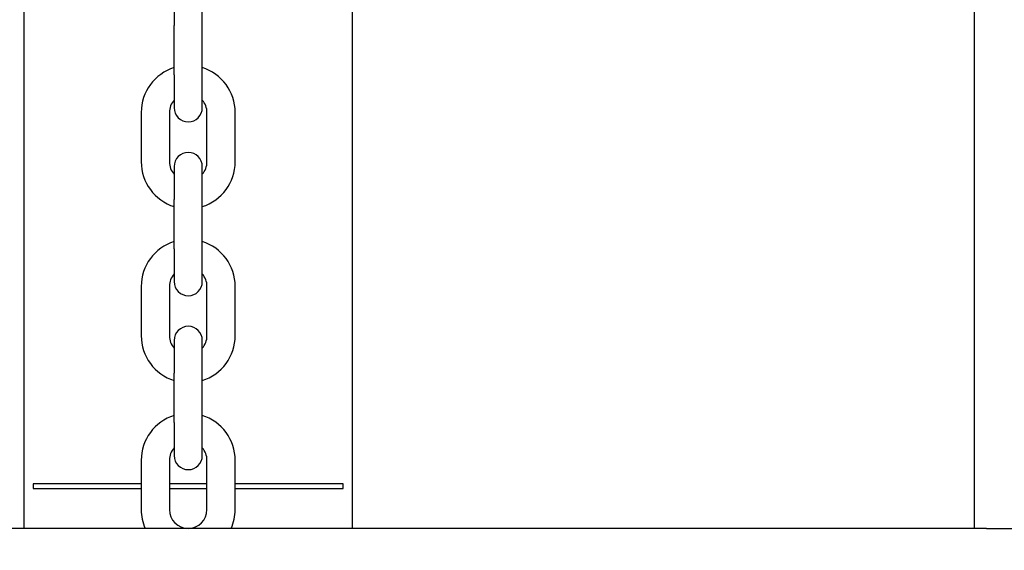
# Model space of a CAD drawing. Units: millimetres. Extents: x -8197 to -2347, y 2251 to 12006.
# Drawn here: x -4602 to -4393, y 11767 to 11880 of the extents above; entities that cross this region are included whole.
import ezdxf

# ---------------------------------------------------------------- set-up
doc = ezdxf.new("R2010")
doc.units = ezdxf.units.MM
doc.header["$LTSCALE"] = 50
doc.layers.add('Dimension (ISO)', color=161, linetype='Continuous', lineweight=18)
doc.layers.add('Visible (ISO)', color=7, linetype='Continuous', lineweight=30)
doc.styles.add('Label Text (ISO)', font='tahoma.ttf')
doc.dimstyles.new('Default (ISO)', dxfattribs={"dimscale": 50, "dimtxt": 3.5, "dimasz": 2.5, "dimexe": 1, "dimexo": 0.5, "dimgap": 0.762, "dimtad": 1, "dimtoh": 1, "dimrnd": 1e-08, "dimtxsty": 'Label Text (ISO)', "dimcen": 0.09, "dimdle": 10, "dimclrd": 256, "dimclre": 256, "dimclrt": 256, "dimadec": 0, "dimazin": 2, "dimtfac": 0.714286, "dimtdec": 3, "dimtmove": 0, "dimatfit": 3, "dimfxl": 0, "dimtolj": 1, "dimtzin": 0, "dimlwd": -1, "dimlwe": -1, "dimarcsym": 0})

# ---------------------------------------------------------------- blocks, each defined once
blk = doc.blocks.new('*D13')
at = {"layer": 'Defpoints', "color": 0}
for p in [(-5180.5, 12005.93), (-5271.64, 11216.83), (-3645.18, 11216.83)]:
    blk.add_point(p, dxfattribs=at)
at = {"layer": 'Dimension (ISO)'}
for p, q in [((-5155.5, 12005.93), (-3595.18, 12005.93)), ((-3645.18, 11880.93), (-3645.18, 11341.83))]:
    blk.add_line(p, q, dxfattribs=at)
for points in [[(-3666.01, 11880.93), (-3624.34, 11880.93), (-3645.18, 12005.93)], [(-3666.01, 11341.83), (-3624.34, 11341.83), (-3645.18, 11216.83)]]:
    blk.add_solid(points, dxfattribs=at)
at = {"layer": 'Dimension (ISO)', "insert": (-3865.45, 11611.38), "char_height": 175, "attachment_point": 2, "rotation": 90, "style": 'Label Text (ISO)'}
blk.add_mtext('\\A1; 790', dxfattribs=at)

msp = doc.modelspace()

# ---------------------------------------------------------------- linework, layer by layer
at = {"layer": 'Visible (ISO)'}
for p, q in [((-4398.835, 11772.093), (-4398.835, 11937.983)), ((-4569.335, 11884.992), (-4569.335, 11879.093)), ((-4563.335, 11879.093), (-4563.335, 11883.669)), ((-4569.335, 11868.593), (-4569.335, 11879.093)), ((-4563.335, 11868.593), (-4563.335, 11879.093)), ((-4569.335, 11868.593), (-4569.335, 11861.593)), ((-4563.335, 11861.593), (-4563.335, 11868.593)), ((-4576.335, 11860.593), (-4576.335, 11850.093)), ((-4570.335, 11860.593), (-4570.335, 11850.093)), ((-4562.335, 11850.093), (-4562.335, 11860.593)), ((-4556.335, 11850.093), (-4556.335, 11860.593)), ((-4569.335, 11849.093), (-4569.335, 11842.093)), ((-4563.335, 11842.093), (-4563.335, 11849.093)), ((-4569.335, 11831.593), (-4569.335, 11842.093)), ((-4563.335, 11831.593), (-4563.335, 11842.093)), ((-4569.335, 11831.593), (-4569.335, 11824.593)), ((-4563.335, 11824.593), (-4563.335, 11831.593)), ((-4576.335, 11823.593), (-4576.335, 11813.093)), ((-4570.335, 11823.593), (-4570.335, 11813.093)), ((-4562.335, 11813.093), (-4562.335, 11823.593)), ((-4556.335, 11813.093), (-4556.335, 11823.593)), ((-4569.335, 11812.093), (-4569.335, 11805.093)), ((-4563.335, 11805.093), (-4563.335, 11812.093)), ((-4569.335, 11794.593), (-4569.335, 11805.093)), ((-4563.335, 11794.593), (-4563.335, 11805.093)), ((-4569.335, 11794.593), (-4569.335, 11787.593)), ((-4563.335, 11787.593), (-4563.335, 11794.593)), ((-4576.335, 11786.593), (-4576.335, 11776.093)), ((-4570.335, 11786.593), (-4570.335, 11776.093)), ((-4562.335, 11776.093), (-4562.335, 11786.593)), ((-4556.335, 11776.093), (-4556.335, 11786.593)), ((-4601.335, 11780.554), (-4601.335, 11772.093)), ((-4599.335, 11781.558), (-4599.335, 11780.554)), ((-4533.335, 11780.554), (-4533.335, 11781.558)), ((-4531.335, 11772.093), (-4531.335, 11780.554)), ((-4396.335, 11772.093), (-4736.335, 11772.093)), ((-4396.335, 11772.093), (-4361.335, 11772.093))]:
    msp.add_line(p, q, dxfattribs=at)
for centre, radius, start, end in [((-4566.335, 11860.593), 10, 107.4576, 180), ((-4566.335, 11860.593), 10, 0, 72.5424), ((-4566.335, 11860.593), 4, 138.59038, 180), ((-4566.335, 11860.593), 4, 0, 41.40962), ((-4566.335, 11861.593), 3, 180, 0), ((-4566.335, 11849.093), 3, 0, 180), ((-4566.335, 11850.093), 10, 180, 252.5424), ((-4566.335, 11850.093), 4, 180, 221.40962), ((-4566.335, 11850.093), 10, 287.4576, 0), ((-4566.335, 11850.093), 4, 318.59038, 0), ((-4566.335, 11823.593), 10, 107.4576, 180), ((-4566.335, 11823.593), 10, 0, 72.5424), ((-4566.335, 11823.593), 4, 138.59038, 180), ((-4566.335, 11823.593), 4, 0, 41.40962), ((-4566.335, 11824.593), 3, 180, 0), ((-4566.335, 11812.093), 3, 0, 180), ((-4566.335, 11813.093), 10, 180, 252.5424), ((-4566.335, 11813.093), 4, 180, 221.40962), ((-4566.335, 11813.093), 10, 287.4576, 0), ((-4566.335, 11813.093), 4, 318.59038, 0), ((-4566.335, 11786.593), 10, 107.4576, 180), ((-4566.335, 11786.593), 10, 0, 72.5424), ((-4566.335, 11786.593), 4, 138.59038, 180), ((-4566.335, 11786.593), 4, 0, 41.40962), ((-4566.335, 11787.593), 3, 180, 0), ((-4566.335, 11776.093), 10, 180, 203.57818), ((-4566.335, 11776.093), 4, 180, 0), ((-4566.335, 11776.093), 10, 336.42182, 0)]:
    msp.add_arc(centre, radius, start, end, dxfattribs=at)
for points, knots in [([(-4531.335, 11780.554), (-4531.335, 11791.659), (-4531.335, 11803.239), (-4531.335, 11827.274), (-4531.335, 11839.736), (-4531.335, 11852.394), (-4531.335, 11858.723), (-4531.335, 11865.124), (-4531.335, 11878.044), (-4531.335, 11884.557), (-4531.335, 11893.42), (-4531.335, 11895.75), (-4531.335, 11898.082)], [0.0540921, 0.0540921, 0.0540921, 0.0540921, 3.9052271, 3.9052271, 7.8104542, 7.8104542, 7.8104542, 9.7630678, 9.7630678, 11.7156813, 11.7156813, 12.4114835, 12.4114835, 12.4114835, 12.4114835]), ([(-4601.335, 11897.027), (-4601.335, 11895.047), (-4601.335, 11893.068), (-4601.335, 11884.557), (-4601.335, 11878.044), (-4601.335, 11865.124), (-4601.335, 11858.723), (-4601.335, 11852.394), (-4601.335, 11839.736), (-4601.335, 11827.274), (-4601.335, 11803.239), (-4601.335, 11791.659), (-4601.335, 11780.554)], [3.3144221, 3.3144221, 3.3144221, 3.3144221, 3.9052271, 3.9052271, 5.8578407, 5.8578407, 7.8104542, 7.8104542, 7.8104542, 11.7156813, 11.7156813, 15.5668163, 15.5668163, 15.5668163, 15.5668163]), ([(-4576.335, 11781.558), (-4578.835, 11781.558), (-4581.335, 11781.558), (-4589.001, 11781.558), (-4594.168, 11781.558), (-4599.335, 11781.558)], [-2.5, -2.5, -2.5, -2.5, -1.75, -1.75, -0.2, -0.2, -0.2, -0.2]), ([(-4599.335, 11780.554), (-4594.168, 11780.554), (-4589.001, 11780.554), (-4581.335, 11780.554), (-4578.835, 11780.554), (-4576.335, 11780.554)], [0.2, 0.2, 0.2, 0.2, 1.75, 1.75, 2.5, 2.5, 2.5, 2.5]), ([(-4562.335, 11781.558), (-4563.668, 11781.558), (-4565.001, 11781.558), (-4566.335, 11781.558), (-4567.668, 11781.558), (-4569.001, 11781.558), (-4570.335, 11781.558)], [-3.9, -3.9, -3.9, -3.9, -3.5, -3.5, -3.5, -3.1, -3.1, -3.1, -3.1]), ([(-4570.335, 11780.554), (-4569.001, 11780.554), (-4567.668, 11780.554), (-4566.335, 11780.554), (-4565.001, 11780.554), (-4563.668, 11780.554), (-4562.335, 11780.554)], [3.1, 3.1, 3.1, 3.1, 3.5, 3.5, 3.5, 3.9, 3.9, 3.9, 3.9]), ([(-4533.335, 11781.558), (-4538.501, 11781.558), (-4543.668, 11781.558), (-4551.335, 11781.558), (-4553.835, 11781.558), (-4556.335, 11781.558)], [-6.8, -6.8, -6.8, -6.8, -5.25, -5.25, -4.5, -4.5, -4.5, -4.5]), ([(-4556.335, 11780.554), (-4553.835, 11780.554), (-4551.335, 11780.554), (-4543.668, 11780.554), (-4538.501, 11780.554), (-4533.335, 11780.554)], [4.5, 4.5, 4.5, 4.5, 5.25, 5.25, 6.8, 6.8, 6.8, 6.8])]:
    msp.add_open_spline(points, degree=3, knots=knots, dxfattribs=at)

# ---------------------------------------------------------------- dimensions: what is measured, and where the dimension line sits
at = {"layer": 'Dimension (ISO)'}
dim = msp.add_linear_dim(base=(-3645.177, 11216.834), p1=(-5180.501, 12005.934), p2=(-5271.642, 11216.834), angle=90, text=' 790', dimstyle='Default (ISO)', override={"dimtoh": 0, "dimdec": 0, "dimse2": 1, "dimtp": 0, "dimtm": 0, "dimtdec": 3, "dimtofl": 0, "dimatfit": 1}, dxfattribs=at)
dim.commit()
dim.dimension.update_dxf_attribs({"geometry": '*D13', "text_midpoint": (-3645.177, 11611.384), "dimtype": 160})

doc.saveas('drawing.dxf')
